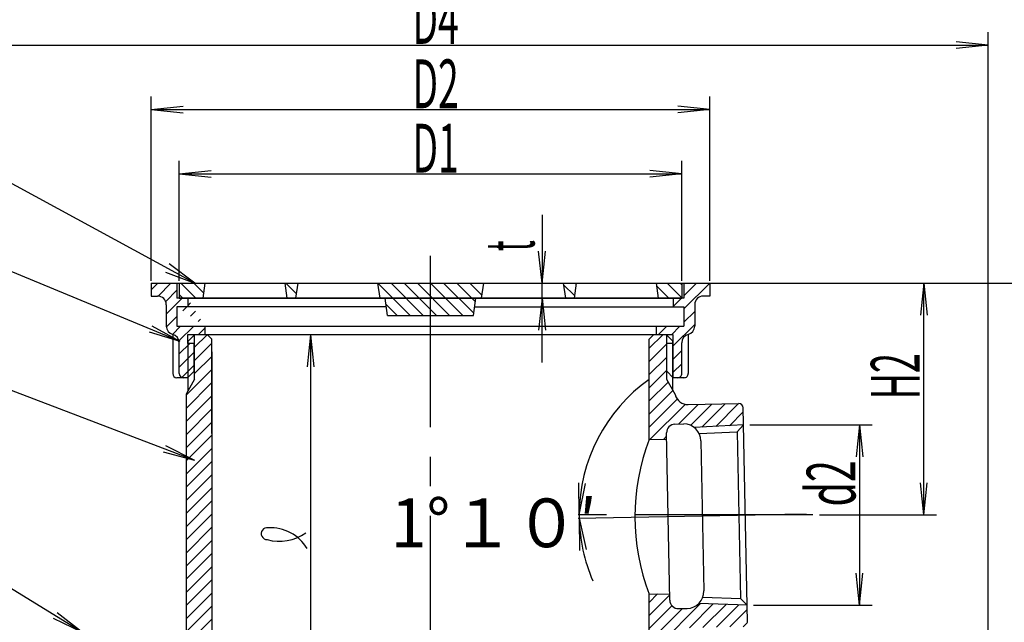
# Model space of a CAD drawing. Extents: x 984 to 1518, y -132 to 608.
# Drawn here: x 1168 to 1379, y 325 to 455 of the extents above; entities that cross this region are included whole.
import ezdxf
from ezdxf.enums import TextEntityAlignment as Align

# ---------------------------------------------------------------- set-up
doc = ezdxf.new("R2010")
doc.units = 0
doc.header["$LTSCALE"] = 2
doc.header["$PDMODE"] = 65
doc.header["$PDSIZE"] = 0.2
doc.linetypes.add('CENTER2', pattern=[28.575000000000003, 19.05, -3.175, 3.175, -3.175])
doc.layers.add('1', color=7, linetype='CONTINUOUS')
doc.layers.add('2', color=7, linetype='CONTINUOUS')
doc.styles.get("Standard").update_dxf_attribs({"font": 'MONOTXT.shx', "width": 0.8, "bigfont": 'EXTFONT.shx'})
pattern_1 = [(45, (1255.9724064993, 386.9908727001), (-1.414213562373095, 1.4142135623730951), [])]

# ---------------------------------------------------------------- blocks, each defined once
blk = doc.blocks.new('BLK7', base_point=(934.8299126998, 345.9778635))
at = {"layer": '1', "color": 3, "linetype": 'CONTINUOUS'}
for p, q in [((1375.9726372688, 315.9138129367), (1375.9726372688, 452.0679209252)), ((1135.9721757297, 449.2986848305), (1375.9726372688, 449.2986848305)), ((1375.9726372688, 449.2986848305), (1369.0874723809, 450.0223442052)), ((1375.9726372688, 449.2986848305), (1369.0874723809, 448.5750254562))]:
    blk.add_line(p, q, dxfattribs=at)
at = {"layer": '1', "color": 3, "linetype": 'CONTINUOUS', "width": 0.8098067075}
blk.add_text('D4', height=10.5, dxfattribs=at).set_placement((1252.0954759667, 449.57560844), (1262.0439513686, 449.57560844), align=Align.FIT)
blk = doc.blocks.new('BLK9', base_point=(934.8299126998, 345.9778635))
at = {"layer": '1', "color": 3, "linetype": 'CONTINUOUS'}
for p, q in [((1324.7388749953, 367.5846683658), (1351.0495124167, 367.5846683658)), ((1348.280276322, 367.5846683658), (1347.5566169476, 360.6995034775)), ((1348.280276322, 367.5846683658), (1348.280276322, 328.8369147117)), ((1348.280276322, 367.5846683658), (1349.0039356966, 360.6995034775)), ((1348.280276322, 328.8369147117), (1347.5566169476, 335.7220795999)), ((1348.280276322, 328.8369147117), (1349.0039356966, 335.7220795999)), ((1325.4802324758, 328.8369147117), (1351.0495124167, 328.8369147117))]:
    blk.add_line(p, q, dxfattribs=at)
at = {"layer": '1', "color": 3, "linetype": 'CONTINUOUS', "width": 0.8098067075}
blk.add_text('d2', height=10.5, rotation=90, dxfattribs=at).set_placement((1347.4415190044, 350.0458446952), (1347.4415190044, 359.9943200972), align=Align.FIT)
blk = doc.blocks.new('BLK10', base_point=(934.8299126998, 345.9778635))
at = {"layer": '1', "color": 3, "linetype": 'CONTINUOUS'}
for p, q in [((1230.1539073702, 386.9908727001), (1229.4302479958, 380.1057078122)), ((1230.1539073702, 386.9908727001), (1230.1539073702, 299.7599357175)), ((1230.1539073702, 386.9908727001), (1230.8775667448, 380.1057078122)), ((1230.1539073702, 299.7599357175), (1229.4302479958, 306.6451006058)), ((1230.1539073702, 299.7599357175), (1230.8775667448, 306.6451006058)), ((1223.5538826174, 299.7599357175), (1232.9231434649, 299.7599357175))]:
    blk.add_line(p, q, dxfattribs=at)
blk = doc.blocks.new('BLK13', base_point=(934.8299126998, 345.9778635))
at = {"layer": '1', "color": 3, "linetype": 'CONTINUOUS'}
for p, q in [((1287.9840386923, 348.2215673745), (1287.9288055254, 355.1444372797)), ((1287.9840386923, 348.2215673745), (1289.36935689, 355.0046398287)), ((1287.9910146727, 347.5150463249), (1289.5099978429, 340.7606500859)), ((1287.9910146727, 347.5150463249), (1288.0724876982, 340.5924355045))]:
    blk.add_line(p, q, dxfattribs=at)
for start, end in [(125.3774635677, 180), (180, -178.868593517), (-178.868593517, -156.6970810268)]:
    blk.add_arc((1323.7654362788, 348.2215673745), 35.7813975866, start, end, dxfattribs=at)
at = {"layer": '1', "color": 3, "linetype": 'CONTINUOUS', "width": 0.8143758339}
blk.add_text('1°１０′', height=10.5, dxfattribs=at).set_placement((1247.4337389389, 341.2675349368), (1291.7276405465, 341.2675349368), align=Align.FIT)
blk = doc.blocks.new('BLK14', base_point=(934.8299126998, 345.9778635))
at = {"layer": '1', "color": 3, "linetype": 'CONTINUOUS'}
for q in [(1107.6077512012, 424.6277068487), (1196.0369212632, 388.857900239), (1195.4840339465, 387.520347557)]:
    blk.add_line((1202.1234648642, 385.5589359444), q, dxfattribs=at)
blk.add_circle((1101.2097148883, 427.2723825883), 6.9230902367, dxfattribs=at)
at = {"layer": '1', "color": 3, "linetype": 'CONTINUOUS', "width": 0.4285714286}
blk.add_text('2', height=10.5, dxfattribs=at).set_placement((1098.9943260125, 421.733910399))
blk = doc.blocks.new('BLK15', base_point=(934.8299126998, 345.9778635))
at = {"layer": '1', "color": 3, "linetype": 'CONTINUOUS'}
for q in [(1107.679198332, 397.1152777603), (1199.0451332886, 363.0810813845), (1198.5298619416, 361.7285921976)]:
    blk.add_line((1205.2215406113, 359.9535950122), q, dxfattribs=at)
blk.add_circle((1101.2097148883, 399.5800216415), 6.9230902367, dxfattribs=at)
at = {"layer": '1', "color": 3, "linetype": 'CONTINUOUS', "width": 0.4285714286}
blk.add_text('3', height=10.5, dxfattribs=at).set_placement((1098.9943260125, 394.0415494521))
blk = doc.blocks.new('BLK16', base_point=(934.8299126998, 345.9778635))
at = {"layer": '1', "color": 3, "linetype": 'CONTINUOUS'}
for q in [(1107.1123597684, 368.2699318702), (1175.5911979962, 327.1480428334), (1174.8348873635, 325.9140550747)]:
    blk.add_line((1181.0833523079, 322.9331383932), q, dxfattribs=at)
blk.add_circle((1101.2097148883, 371.8876606946), 6.9230902367, dxfattribs=at)
at = {"layer": '1', "color": 3, "linetype": 'CONTINUOUS', "width": 0.4285714286}
blk.add_text('7', height=10.5, dxfattribs=at).set_placement((1098.9943260125, 366.3491885053))
blk = doc.blocks.new('BLK17', base_point=(934.8299126998, 345.9778635))
at = {"layer": '1', "color": 3, "linetype": 'CONTINUOUS'}
for q in [(1107.7070954619, 341.8050645902), (1169.0519835701, 320.0087810674), (1168.5522887749, 318.6504597973)]:
    blk.add_line((1175.2639234753, 316.9524792111), q, dxfattribs=at)
blk.add_circle((1101.2097148883, 344.1952997478), 6.9230902367, dxfattribs=at)
at = {"layer": '1', "color": 3, "linetype": 'CONTINUOUS', "width": 0.4285714286}
blk.add_text('6', height=10.5, dxfattribs=at).set_placement((1098.9943260125, 338.6568275584))

msp = doc.modelspace()

# ---------------------------------------------------------------- hatches: boundary and pattern name
at = {"layer": '1', "linetype": 'CONTINUOUS'}
h = msp.add_hatch(dxfattribs=at)
h.set_pattern_fill('_U', scale=2, angle=45, style=0, pattern_type=0)
h.set_pattern_definition([(45, (1316.0830329041, 398.0882178329), (-1.414213562373095, 1.4142135623730951), [])])
edge = h.paths.add_edge_path()
edge.add_line((1207.4215284793445, 388.84043022224137), (1207.4215284793, 386.9908727001))
edge.add_line((1207.4215284793108, 386.9908727001176), (1203.7085417537, 386.9908727001))
edge.add_line((1203.7085417536807, 386.9908727001174), (1203.7085417537, 385.141315178))
edge.add_line((1203.7085417536807, 385.14131517799353), (1205.0957098953, 385.141315178))
edge.add_line((1205.0957098952736, 385.1413151779933), (1205.0957098953, 379.1302532311))
edge.add_line((1205.0957098952686, 379.1302532310817), (1203.7085417537, 377.7430850895))
edge.add_line((1203.7085417536775, 377.7430850894908), (1202.797634674, 377.7430850895))
edge.add_arc((1202.7976346740347, 378.6678638505599), 0.9247787611, 539.9999999999, 269.9999999999, ccw=False)
edge.add_line((1201.8728559129727, 378.6678638505599), (1201.872855913, 385.2587778019))
edge.add_arc((1200.0232983908488, 385.2587778018874), 1.8495575221, 0, 75.522488)
edge.add_arc((1200.9480771519109, 388.84043022224137), 1.8495575221, 539.9999999999, 255.5224879999, ccw=False)
edge.add_line((1199.098519629787, 388.84043022224137), (1199.0985196298, 393.4643240276))
edge.add_arc((1197.248962107663, 393.464324027551), 1.8495575221, 0, 90)
edge.add_line((1197.248962107663, 395.313881549675), (1195.8617939661, 395.3138815497))
edge.add_line((1195.86179396607, 395.313881549675), (1195.8617939661, 398.0882178329))
edge.add_line((1195.86179396607, 398.0882178328608), (1201.872855913, 398.0882178329))
edge.add_line((1201.8728559129697, 398.08821783286123), (1207.4215284794, 398.0882178329))
edge.add_line((1207.4215284793445, 398.0882178328608), (1206.9591390988, 394.8514921691))
edge.add_line((1206.9591390988355, 394.8514921691435), (1201.872855913, 394.8514921691))
edge.add_line((1201.8728559129727, 394.85149216914397), (1203.7223995634, 394.8514651585))
edge.add_line((1207.4215284793445, 388.84043022224137), (1203.7223995634, 394.8514651585))
edge.add_line((1203.7223995634151, 394.8514639633885), (1203.7223995634, 393.0019064413))
edge.add_line((1203.7223995633835, 393.00190644126553), (1201.4104665324, 393.0019064413))
edge.add_line((1203.7223995634151, 394.8514639633885), (1201.4104665324, 393.0019064413))
edge.add_line((1201.4104526607603, 393.0019064412646), (1201.4104526608, 388.8404020165))
edge.add_line((1201.4104526607603, 388.8404020164859), (1207.4215284793, 388.8404051239))
edge.add_line((1207.4215284793108, 388.84040512390663), (1201.4104526608, 393.0019064413))
h.paths.add_polyline_path([(1207.4215284793668, 398.08821783286123), (1201.8728559129727, 398.0882178328608), (1201.8728559129727, 394.85149216914397), (1206.9591390988135, 394.85149216914397)])
h.paths.add_polyline_path([(1201.8728559129697, 398.08821783286123), (1201.4104526607603, 398.0881896271053), (1201.4104526607603, 394.8514639633885), (1201.8728559129727, 394.85149216914397)])
edge = h.paths.add_edge_path()
edge.add_line((1310.5343603377794, 398.08821783286123), (1316.0830329041, 398.0882178329))
edge.add_line((1316.0830329041232, 398.0882178328608), (1316.0830329041, 395.3138815497))
edge.add_line((1316.0830329041232, 395.313881549675), (1314.6958647625, 395.3138815497))
edge.add_arc((1314.6958647625302, 393.464324027551), 1.8495575221, 90, 179.9999999999)
edge.add_line((1312.8463072404063, 393.464324027551), (1312.8463072404, 388.8404302222))
edge.add_arc((1310.9967497182824, 388.84043022224137), 1.8495575221, 284.4775119999, 360, ccw=False)
edge.add_arc((1311.9215284793445, 385.2587778018874), 1.8495575221, 104.477512, 179.9999999999)
edge.add_line((1310.0719709572206, 385.2587778018874), (1310.0719709572, 378.6678638506))
edge.add_arc((1309.1471921961586, 378.6678638505599), 0.9247787611, 269.9999999999, 360, ccw=False)
edge.add_line((1309.1471921961586, 377.743085089498), (1308.2362851165, 377.7430850895))
edge.add_line((1308.2362851165126, 377.743085089498), (1308.2362851165, 385.141315178))
edge.add_line((1308.2362851165126, 385.14131517799353), (1308.2362851165, 386.9908727001))
edge.add_line((1308.2362851165126, 386.9908727001174), (1304.5232983908, 386.9908727001))
edge.add_line((1304.5232983908488, 386.9908727001174), (1304.5232983908, 388.8404302222))
edge.add_line((1304.5232983908488, 388.84043022224137), (1310.5343603378, 388.840458428))
edge.add_line((1310.5343603377514, 388.84045842799026), (1310.5343603378, 393.0019628528))
edge.add_line((1310.5343603377514, 393.001962852769), (1308.2224134351, 393.0019628528))
edge.add_line((1308.2224134350965, 393.001962852769), (1308.2224134351, 394.8515203749))
edge.add_line((1310.5343603377794, 398.08821783286123), (1308.2224134351, 394.8515203749))
edge.add_line((1308.2224134351168, 394.85151917973417), (1310.5343603378, 394.8515203749))
edge.add_line((1310.5343603377514, 394.85152037489297), (1310.5343603378, 398.0882460386))
edge.add_line((1310.5343603377514, 398.0882460386098), (1308.2224134351, 394.8515191797))
h = msp.add_hatch(dxfattribs=at)
h.set_pattern_fill('_U', scale=2, angle=315, style=0, pattern_type=0)
h.set_pattern_definition([(315, (1255.9724134351, 398.0882178329), (1.4142135623730954, 1.4142135623730947), [])])
h.paths.add_polyline_path([(1207.4215284793206, 398.08821783286123), (1201.8728559129727, 398.0882178328618), (1201.8728559129727, 394.851492169145), (1206.9591390988135, 394.851492169145)])
h.paths.add_polyline_path([(1227.3967497182834, 398.08821783286123), (1224.6224134350966, 398.0882178328618), (1225.0848028156274, 394.851492169145), (1226.9343603377515, 394.851492169145)])
h.paths.add_polyline_path([(1267.3471921961473, 398.08821783286123), (1244.5976346740347, 398.0882178328618), (1245.0600240545657, 394.851492169145), (1246.1961808182923, 394.85149216819127), (1246.7246258244772, 391.15237712489727), (1265.220201045716, 391.15237712489727), (1265.7486467739993, 394.85149722296035), (1266.8848028156276, 394.851492169145)])
h.paths.add_polyline_path([(1287.3224134351099, 398.08821783286123), (1284.5480771519108, 398.0882178328618), (1285.0104665324418, 394.851492169145), (1286.8600240545657, 394.851492169145)])
h.paths.add_polyline_path([(1310.0719709572177, 398.08821783286123), (1304.5232983908488, 398.0882178328618), (1304.9856877713798, 394.851492169145), (1310.0719709572206, 394.851492169145)])
h = msp.add_hatch(dxfattribs=at)
h.set_pattern_fill('_U', scale=2, angle=45, style=0, pattern_type=0)
h.set_pattern_definition(pattern_1)
h.paths.add_polyline_path([(1208.895392889613, 386.06779400198167), (1207.972314191477, 386.9908727001177), (1205.2030780967923, 386.9908727001177), (1205.2030780967923, 377.4277773865651), (1203.3569207002433, 374.2154635167308), (1203.3569207002433, 360.8977641799361), (1205.2215406112819, 359.9535950122452), (1203.3569207002433, 360.44819364097646), (1203.3569207002433, 323.09536520884944), (1205.110770226785, 320.067667078753), (1205.110770226785, 299.7599357175465), (1207.0492354930643, 299.7599357175465), (1208.895392889613, 301.60609311409536), (1208.895392889613, 383.29855790729687)])
h = msp.add_hatch(dxfattribs=at)
h.set_pattern_fill('_U', scale=2, angle=45, style=0, pattern_type=0)
h.set_pattern_definition([(45, (1323.7654362788, 348.2215673745), (-1.414213562373095, 1.4142135623730951), [])])
edge = h.paths.add_edge_path()
edge.add_arc((1322.3602264757392, 371.261611682308), 0.9230786981, 1.133333332, 91.1222221181)
edge.add_line((1322.3421477776533, 372.18451332583663), (1311.409753701, 371.9636515721))
edge.add_arc((1311.3571283929505, 374.7323875878309), 2.7692360947, 193.1671000009, 271.0888885791, ccw=False)
edge.add_line((1308.66069589051, 374.1015783394153), (1306.7417349017, 377.4277773866))
edge.add_line((1306.7417349017169, 377.4277773865651), (1306.7417349017, 386.9908727001))
edge.add_line((1306.7417349017169, 386.9908727001177), (1303.972498807, 386.9908727001))
edge.add_line((1303.972498807032, 386.9908727001177), (1303.0494201089, 386.067794002))
edge.add_line((1303.0494201088961, 386.06779400198167), (1303.0494201089, 364.4308293156))
edge.add_line((1303.0494201088961, 364.4308293156035), (1306.8049455188, 364.5048298161))
edge.add_line((1306.8049455187697, 364.5048298161075), (1306.7790051816, 365.8719557888))
edge.add_arc((1308.6248154461027, 365.9077552326764), 1.8461573965, 450.84444434060003, 181.1111109041, ccw=False)
edge.add_line((1308.5976071466525, 367.75371212309204), (1310.4778590265, 367.7908176326))
edge.add_arc((1310.4894344167083, 364.0985209842413), 3.6923147928, 412.6396189424, 450.1796223047, ccw=False)
edge.add_line((1312.730028406536, 367.03329986893283), (1323.3542005742, 367.5876045038))
edge.add_line((1323.3542005742015, 367.58760450377247), (1323.2833051742, 371.2800732564))
edge.add_line((1323.283305174152, 371.2800732563649), (1323.283124596, 371.2798693558))
h = msp.add_hatch(dxfattribs=at)
h.set_pattern_fill('_U', scale=2, angle=45, style=0, pattern_type=0)
h.set_pattern_definition(pattern_1)
edge = h.paths.add_edge_path()
edge.add_line((1323.2648436000952, 324.18459807266646), (1310.9555512742, 323.9482305688))
edge.add_line((1310.9555512742465, 323.9482305688051), (1310.9543398598, 323.922959695))
edge.add_arc((1310.8217427480704, 321.15689994257), 2.7692360947, 87.2555027241, 144.8489386706)
edge.add_line((1308.5575129809565, 322.75124372915485), (1306.667888606, 320.0676670788))
edge.add_line((1306.667888606043, 320.067667078753), (1306.667888606, 299.7599357175))
edge.add_line((1306.667888606043, 299.7599357175465), (1304.8955775054, 299.7599357175))
edge.add_line((1304.895577505445, 299.7599357175465), (1303.0494201089, 301.6060931141))
edge.add_line((1303.0494201088961, 301.60609311409536), (1303.0494201089, 331.1999961794))
edge.add_line((1303.0494201088961, 331.1999961793859), (1307.4351104523, 331.2740162694))
edge.add_line((1307.4351104523053, 331.27401626938496), (1307.462056204, 329.873318367))
edge.add_arc((1309.3078936828838, 329.907686001774), 1.8461573965, -178.9333335403, -88.8333336432)
edge.add_line((1309.3454828545096, 328.0619113169849), (1311.1973174019, 328.0993226311))
edge.add_arc((1311.117127931319, 331.79076654615966), 3.6923147928, -88.7555558656, -45.2329000711)
edge.add_line((1313.717354401107, 329.1693144990883), (1324.0982154177, 328.836831406))
edge.add_line((1324.0982154176768, 328.8368314060338), (1324.1694607245, 325.1261383449))
edge.add_line((1323.2648436000952, 324.18459807266646), (1324.1694607245, 325.1261383449))
edge.add_arc((1323.2463820260382, 325.10767677107935), 0.9230786981, -88.811111421, 1.0888888876)

# ---------------------------------------------------------------- linework, layer by layer
at = {"layer": '1', "color": 3, "linetype": 'CONTINUOUS'}
for p, q in [((1205.2846670357, 398.0882178329), (1107.1537207339, 451.4153812074)), ((1195.8617800944, 398.5882178329), (1195.8617800944, 438.2217404518)), ((1316.0830329041, 398.5882178329), (1316.0830329041, 438.2217404518)), ((1195.8617800944, 435.4525043571), (1202.7469449823, 436.1761637317)), ((1195.8617800944, 435.4525043571), (1316.0830329041, 435.4525043571)), ((1195.8617800944, 435.4525043571), (1202.7469449823, 434.7288449827)), ((1316.0830329041, 435.4525043571), (1309.1978680162, 436.1761637317)), ((1316.0830329041, 435.4525043571), (1309.1978680162, 434.7288449827)), ((1201.872855913, 398.5882178329), (1201.872855913, 424.3755599784)), ((1310.0719570855, 398.5882178329), (1310.0719570855, 424.3755599784)), ((1201.872855913, 421.6063238837), (1208.7580208009, 422.3299832583)), ((1310.0719570855, 421.6063238837), (1303.1867921976, 422.3299832583)), ((1201.872855913, 421.6063238837), (1310.0719570855, 421.6063238837)), ((1201.872855913, 421.6063238837), (1208.7580208009, 420.8826645093)), ((1310.0719570855, 421.6063238837), (1303.1867921976, 420.8826645093)), ((1279.9724526533, 412.810781189), (1279.9724526533, 398.0882178328)), ((1279.9724526533, 398.0882178328), (1279.2487932786, 404.973382721)), ((1279.9724526533, 398.0882178328), (1280.6961120276, 404.973382721)), ((1205.2846670357, 398.0882178329), (1199.7442320987, 402.2394536887)), ((1198.9189603598, 400.4575189458), (1205.2846670357, 398.0882178329)), ((1279.9724526533, 394.8719053299), (1279.9724526533, 398.0882178328)), ((1315.0494431858, 398.0882178329), (1364.8956928901, 398.0882178329)), ((1315.0494431858, 398.0882178329), (1434.1265952572, 398.0882178329)), ((1362.1264567954, 398.0882178329), (1361.4027974211, 391.2030529449)), ((1362.1264567954, 348.2215673745), (1362.1264567954, 398.0882178329)), ((1362.1264567954, 398.0882178329), (1362.8501161701, 391.2030529449)), ((1279.9724526533, 394.8719053299), (1279.2487932786, 387.986740442)), ((1279.9724526533, 381.0257248565), (1279.9724526533, 394.8719053299)), ((1279.9724526533, 394.8719053299), (1280.6961120276, 387.986740442)), ((1205.2030780968, 386.9908727001), (1203.8184600494, 385.6062546528)), ((1205.2030780968, 377.4277773866), (1205.2030780968, 386.9908727001)), ((1208.8953928896, 386.067794002), (1207.9723141915, 386.9908727001)), ((1208.8953928896, 365.7600626411), (1208.8953928896, 386.067794002)), ((1303.0494201089, 386.067794002), (1303.972498807, 386.9908727001)), ((1303.0494201089, 364.4308293156), (1303.0494201089, 386.067794002)), ((1306.7417349017, 386.9908727001), (1306.7417349017, 377.4277773866)), ((1306.7417349017, 386.9908727001), (1308.1263529491, 385.6062546528)), ((1203.8184600494, 375.0277727711), (1203.8184600494, 385.6062546528)), ((1308.1263529491, 375.0277727711), (1308.1263529491, 385.6062546528)), ((1208.8953928896, 383.2985579073), (1208.8953928896, 301.6060931141)), ((1205.2030780968, 377.4277773866), (1203.3569207002, 374.2154635167)), ((1203.3569207002, 374.2154635167), (1203.3569207002, 323.0953652088)), ((1324.1694607245, 325.1261383449), (1323.2833051742, 371.2800732564)), ((1323.3542005742, 367.5876045038), (1312.7300284065, 367.0332998689)), ((1323.3571514698, 367.5877584635), (1321.9909949965, 366.1292941203)), ((1303.0494201089, 364.4308293156), (1306.8049455188, 364.5048298161)), ((1313.8053004711, 365.7227810737), (1321.9909949965, 366.1292941203)), ((1321.9909949965, 366.1292941203), (1322.6925348071, 330.276917481)), ((1314.1817492095, 364.1723672799), (1314.8094427244, 331.8646128421)), ((1362.1264567954, 348.2215673745), (1361.4027974211, 355.1067322627)), ((1362.1264567954, 348.2215673745), (1362.8501161701, 355.1067322627)), ((1339.6771828547, 348.2215673745), (1364.8956928901, 348.2215673745)), ((1303.0494201089, 331.1999961794), (1307.4351104523, 331.2740162694)), ((1303.0494201089, 301.6060931141), (1303.0494201089, 331.1999961794)), ((1324.0982154177, 328.836831406), (1313.7173544011, 329.1693144991)), ((1314.5879038368, 330.5169179426), (1322.6925348071, 330.276917481)), ((1322.6925348071, 330.276917481), (1324.0956144285, 328.8369147117))]:
    msp.add_line(p, q, dxfattribs=at)
at = {"layer": '1', "color": 3, "linetype": 'CENTER2'}
for p, q in [((1255.9724064993, 195.6551201315), (1255.9724064993, 403.9570591736)), ((1287.7610798967, 347.5105052661), (1336.8525620381, 348.4800294102)), ((1338.2925648073, 348.2215673745), (1287.7632368662, 348.2215673745))]:
    msp.add_line(p, q, dxfattribs=at)
at = {"layer": '1', "color": 7, "linetype": 'CONTINUOUS'}
for p, q in [((1246.7246258245, 391.1523771249), (1246.1961808183, 394.8514921682)), ((1265.2202010457, 391.1523771249), (1265.7486460519, 394.8514921682)), ((1246.7246258245, 391.1523771249), (1265.2202010457, 391.1523771249)), ((1308.2362851165, 377.7430850895), (1308.2362851165, 386.9908727001)), ((1306.7417349017, 377.4277773866), (1308.6606958905, 374.1015783394)), ((1311.409753701, 371.9636515721), (1322.3421477777, 372.1845133258)), ((1308.5976071467, 367.7537121231), (1310.4778590265, 367.7908176326)), ((1307.462056204, 329.873318367), (1306.7790051816, 365.8719557888)), ((1309.3454828545, 328.061911317), (1311.1973174019, 328.0993226311))]:
    msp.add_line(p, q, dxfattribs=at)
msp.add_arc((1197.2489621077, 393.4643240276), 1.8495575221, 0, 90, dxfattribs=at)
at = {"layer": '1', "color": 3, "linetype": 'CONTINUOUS'}
for centre, radius, start, end in [((1311.357128393, 374.7323875878), 2.7692360947, -166.8328999991, -88.9111114209), ((1322.3602264757, 371.2616116823), 0.9230786981, 1.133333332, 91.1222221181), ((1308.6248154461, 365.9077552327), 1.8461573965, 90.8444443406, -178.8888890959), ((1310.4894344167, 364.0985209842), 3.6923147928, 1.1222222209, 90.1796223047), ((1346.1018105944, 347.8154127475), 46.1539349115, 158.8999998184, -158.9000002298), ((1311.1171279313, 331.7907665462), 3.6923147928, -88.7555558656, 1.0999999987), ((1309.3078936829, 329.9076860018), 1.8461573965, -178.9333335403, -88.8333336432)]:
    msp.add_arc(centre, radius, start, end, dxfattribs=at)
at = {"layer": '1', "color": 2, "linetype": 'CONTINUOUS'}
for centre, radius, start, end in [((1220.8167025141, 344.2062923515), 1.2816288034, 80.4004347845, -90.3079711038), ((1221.535404315, 336.3162733565), 9.1676197767, 30.6974310884, 93.1575950399), ((1223.4687905833, 352.3175128669), 9.7619377611, -105.8060639059, -54.4623222081)]:
    msp.add_arc(centre, radius, start, end, dxfattribs=at)
at = {"layer": '1', "color": 7, "linetype": 'CONTINUOUS'}
msp.add_point((1255.9724134351, 386.9908727001), dxfattribs=at)
at = {"layer": '2', "color": 7, "linetype": 'CONTINUOUS'}
for p, q in [((1195.8617939661, 398.0882178329), (1316.0830329041, 398.0882178329)), ((1195.8617939661, 398.0882178329), (1195.8617939661, 395.3138815497)), ((1201.4104526608, 398.0881896271), (1201.4104526608, 394.8514639634)), ((1201.872855913, 398.0882178329), (1201.872855913, 394.8514921691)), ((1207.4215284793, 398.0882178329), (1206.9591390988, 394.8514921691)), ((1224.6224134351, 398.0882178329), (1225.0848028156, 394.8514921691)), ((1227.3967497183, 398.0882178329), (1226.9343603378, 394.8514921691)), ((1244.597634674, 398.0882178329), (1245.0600240546, 394.8514921691)), ((1267.3471921962, 398.0882178329), (1266.8848028156, 394.8514921691)), ((1284.5480771519, 398.0882178329), (1285.0104665324, 394.8514921691)), ((1287.3224134351, 398.0882178329), (1286.8600240546, 394.8514921691)), ((1304.5232983908, 398.0882178329), (1304.9856877714, 394.8514921691)), ((1310.0719709572, 398.0882178329), (1310.0719709572, 394.8514921691)), ((1310.5343603378, 398.0882460386), (1310.5343603378, 394.8515203749)), ((1316.0830329041, 398.0882178329), (1316.0830329041, 395.3138815497)), ((1195.8617939661, 395.3138815497), (1197.2489621077, 395.3138815497)), ((1310.5343603378, 394.8515203749), (1201.4104526608, 394.8514639634)), ((1201.872855913, 394.8514921691), (1310.0719709572, 394.8514921691)), ((1203.7223995634, 394.8514639634), (1203.7223995634, 393.0019064413)), ((1308.2224134351, 394.8515203749), (1308.2224134351, 393.0019628528)), ((1316.0830329041, 395.3138815497), (1314.6958647625, 395.3138815497)), ((1199.0985196298, 393.4643240276), (1199.0985196298, 388.8404302222)), ((1201.4104526608, 393.0019064413), (1201.4104526608, 388.8404020165)), ((1246.4604073507, 393.0019064413), (1201.4104665324, 393.0019064413)), ((1265.4844275783, 393.0019628528), (1310.5343603378, 393.0019628528)), ((1310.5343603378, 393.0019628528), (1310.5343603378, 388.840458428)), ((1312.8463072404, 393.4643240276), (1312.8463072404, 388.8404302222)), ((1201.4104526608, 388.8404020165), (1310.5343603378, 388.840458428)), ((1207.4215284793, 388.8404302222), (1207.4215284793, 386.9908727001)), ((1304.5232983908, 388.8404302222), (1304.5232983908, 386.9908727001)), ((1200.4856877714, 386.9908727001), (1200.4856877714, 378.6678638506)), ((1203.7085417537, 386.9908727001), (1203.7085417537, 385.141315178)), ((1308.2362851165, 386.9908727001), (1203.7085417537, 386.9908727001)), ((1311.4591390988, 386.9908727001), (1311.4591390988, 378.6678638506)), ((1201.872855913, 378.6678638506), (1201.872855913, 385.2587778019)), ((1205.1095815767, 385.141315178), (1203.7085417537, 385.141315178)), ((1205.0957098953, 379.1302532311), (1205.0957098953, 385.141315178)), ((1308.2362851165, 385.141315178), (1306.846805028, 385.141315178)), ((1306.8491169749, 379.1302532311), (1306.8491169749, 385.141315178)), ((1310.0719709572, 378.6678638506), (1310.0719709572, 385.2587778019)), ((1203.7108537006, 377.7430850895), (1201.4104665324, 377.7430850895)), ((1203.7085417537, 377.7430850895), (1205.1095815767, 379.1441249125)), ((1308.2362851165, 377.7430850895), (1306.8491169749, 379.1302532311)), ((1310.5343603378, 377.7430850895), (1308.2362851165, 377.7430850895))]:
    msp.add_line(p, q, dxfattribs=at)
for centre, radius, start, end in [((1314.6958647625, 393.4643240276), 1.8495575221, 90, 179.9999999999), ((1200.9480771519, 388.8404302222), 1.8495575221, 179.9999999999, -104.4775120001), ((1310.9967497183, 388.8404302222), 1.8495575221, -75.5224880001, 0), ((1200.0232983908, 385.2587778019), 1.8495575221, 0, 75.522488), ((1311.9215284793, 385.2587778019), 1.8495575221, 104.477512, 179.9999999999), ((1201.4104665324, 378.6678638506), 0.9247787611, 179.9999999999, -90.0000000001), ((1202.797634674, 378.6678638506), 0.9247787611, 179.9999999999, -90.0000000001), ((1309.1471921962, 378.6678638506), 0.9247787611, -90.0000000001, 0), ((1310.5343603378, 378.6678638506), 0.9247787611, -90.0000000001, 0)]:
    msp.add_arc(centre, radius, start, end, dxfattribs=at)

# ---------------------------------------------------------------- block references
at = {"layer": '1', "color": 7, "linetype": 'CONTINUOUS'}
for name in ['BLK7', 'BLK14', 'BLK15', 'BLK10', 'BLK16', 'BLK13', 'BLK9', 'BLK17']:
    msp.add_blockref(name, (934.8299126998, 345.9778635), dxfattribs=at)

# ---------------------------------------------------------------- texts
at = {"layer": '1', "color": 3, "linetype": 'CONTINUOUS', "width": 0.8098067075}
for s, p, p2 in [('D2', (1252.0954759667, 435.7294279666), (1262.0439513686, 435.7294279666)), ('D1', (1252.0954759667, 421.8832474931), (1262.0439513686, 421.8832474931))]:
    msp.add_text(s, height=10.5, dxfattribs=at).set_placement(p, p2, align=Align.FIT)
at = {"layer": '1', "color": 3, "linetype": 'CONTINUOUS', "width": 0.4285714286}
msp.add_text('t', height=10.5, rotation=90, dxfattribs=at).set_placement((1278.3518100892, 404.9909605019))
at = {"layer": '1', "color": 3, "linetype": 'CONTINUOUS', "width": 0.8098067075}
msp.add_text('H2', height=10.5, rotation=90, dxfattribs=at).set_placement((1361.2598009256, 373.0977227491), (1361.2598009256, 383.046198151), align=Align.FIT)

doc.saveas('drawing.dxf')
